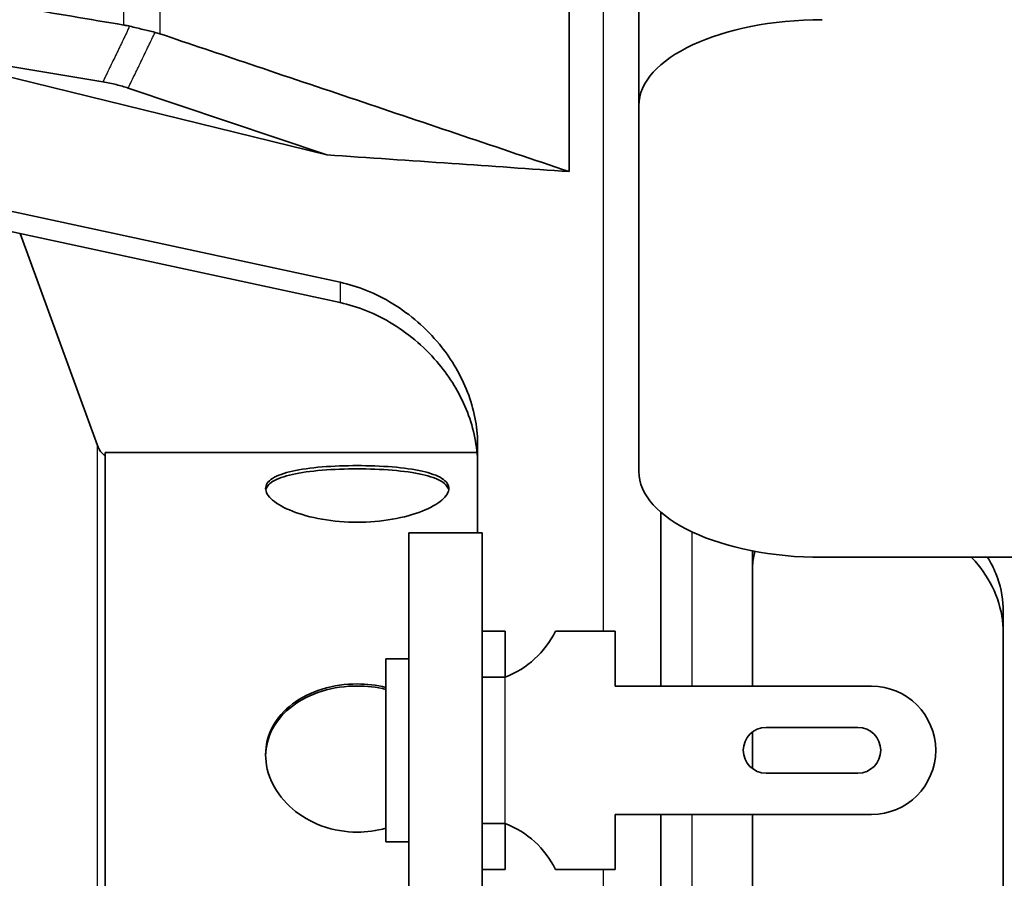
# Model space of a CAD drawing. Units: millimetres. Extents: x 14 to 1080, y -49 to 580.
# Drawn here: x 392 to 414, y 415 to 434 of the extents above; entities that cross this region are included whole.
import ezdxf

# ---------------------------------------------------------------- set-up
doc = ezdxf.new("R2010")
doc.units = ezdxf.units.MM
doc.header["$LTSCALE"] = 2
for name, color, linetype, lineweight in [('Dimension (ISO)', 7, 'Continuous', 18), ('Visible (ISO)', 7, 'Continuous', 35), ('Visible Narrow (ISO)', 7, 'Continuous', 25)]:
    doc.layers.add(name, color=color, linetype=linetype, lineweight=lineweight)
doc.styles.add('Note Text (ISO)', font='arial.ttf')
doc.dimstyles.new('ISO FOR MARKETING', dxfattribs={"dimscale": 2, "dimtxt": 2.5, "dimasz": 2.5, "dimexe": 3.175, "dimexo": 2, "dimgap": 0.762, "dimtad": 1, "dimrnd": 1e-08, "dimdsep": 46, "dimtxsty": 'Note Text (ISO)', "dimcen": 0.09, "dimdle": 10, "dimclrd": 256, "dimclre": 256, "dimclrt": 256, "dimazin": 2, "dimtfac": 1.40208, "dimtdec": 1, "dimtmove": 0, "dimatfit": 3, "dimfxl": 1, "dimtolj": 1, "dimtzin": 0, "dimlwd": -1, "dimlwe": -1, "dimarcsym": 0})

# ---------------------------------------------------------------- blocks, each defined once
blk = doc.blocks.new('*D10')
at = {"layer": 'Defpoints', "color": 0, "transparency": 16777216}
for p in [(356.808, 514.051), (356.808, 303.051), (487.211, 303.051)]:
    blk.add_point(p, dxfattribs=at)
at = {"layer": 'Dimension (ISO)', "transparency": 16777216}
for p, q in [((360.808, 514.051), (493.561, 514.051)), ((487.211, 509.051), (487.211, 308.051)), ((360.808, 303.051), (493.561, 303.051))]:
    blk.add_line(p, q, dxfattribs=at)
for points in [[(486.378, 509.051), (488.045, 509.051), (487.211, 514.051)], [(486.378, 308.051), (488.045, 308.051), (487.211, 303.051)]]:
    blk.add_solid(points, dxfattribs=at)
at = {"layer": 'Dimension (ISO)', "transparency": 16777216, "char_height": 5, "attachment_point": 1, "rotation": 90, "style": 'Note Text (ISO)'}
for s, insert in [('\\A1;211 mm', (480.664, 398.668)), ('\\A1;8.31 in', (488.735, 400.852))]:
    blk.add_mtext(s, dxfattribs=dict(at, insert=insert))

msp = doc.modelspace()

# ---------------------------------------------------------------- linework, layer by layer
at = {"layer": 'Visible (ISO)'}
for p, q in [((405.708, 469.207), (405.708, 432.123)), ((404.187, 430.685), (404.187, 447.617)), ((398.899, 431.049), (388.981, 433.488)), ((388.981, 433.488), (394.009, 432.643)), ((394.563, 432.509), (398.899, 431.049)), ((405.708, 424.142), (405.708, 432.123)), ((386.657, 430.978), (399.187, 428.269)), ((399.187, 427.824), (386.657, 430.534)), ((393.89, 424.705), (392.205, 429.334)), ((402.187, 422.801), (402.187, 424.738)), ((394.06, 396.266), (394.06, 424.551)), ((394.06, 424.551), (402.176, 424.551)), ((406.187, 423.251), (406.187, 419.451)), ((400.687, 422.801), (400.687, 413.608)), ((400.687, 422.801), (402.287, 422.801)), ((402.287, 422.801), (402.287, 394.301)), ((408.187, 422.405), (408.187, 419.451)), ((432.708, 422.265), (409.708, 422.265)), ((413.661, 395.994), (413.661, 421.108)), ((402.287, 420.651), (402.787, 420.651)), ((402.787, 420.651), (402.787, 419.651)), ((403.887, 420.651), (405.187, 420.651)), ((405.187, 419.451), (405.187, 420.651)), ((400.187, 420.051), (400.187, 416.051)), ((400.687, 420.051), (400.187, 420.051)), ((402.287, 419.651), (402.787, 419.651)), ((410.787, 419.451), (405.187, 419.451)), ((408.187, 418.451), (408.187, 417.651)), ((408.487, 418.551), (410.487, 418.551)), ((410.487, 417.551), (408.487, 417.551)), ((405.187, 415.451), (405.187, 416.651)), ((405.187, 416.651), (410.787, 416.651)), ((406.187, 416.651), (406.187, 401.651)), ((408.187, 416.651), (408.187, 401.651)), ((402.787, 416.451), (402.287, 416.451)), ((402.787, 416.451), (402.787, 415.451)), ((400.687, 416.051), (400.187, 416.051)), ((402.787, 415.451), (402.287, 415.451)), ((403.887, 415.451), (405.187, 415.451))]:
    msp.add_line(p, q, dxfattribs=at)
for centre, radius, start, end in [((394.36, 424.876), 0.5, 200, 233.1301), ((402.088, 421.525), 2, 290.4562, 334.0912), ((410.787, 418.051), 1.4, 270, 90), ((408.487, 418.051), 0.5, 90, 270), ((410.487, 418.051), 0.5, 270, 90), ((402.088, 414.577), 2, 25.9088, 69.5438)]:
    msp.add_arc(centre, radius, start, end, dxfattribs=at)
for centre, start_param, end_param in [((409.708, 432.123), 4.712389, 6.283185), ((409.708, 424.142), 0, 1.570796)]:
    msp.add_ellipse(centre, major_axis=(-4, 0), ratio=0.469471, start_param=start_param, end_param=end_param, dxfattribs=at)
for points, knots in [([(394.468, 433.884), (393.712, 434.011), (392.956, 434.139), (391.298, 434.417), (390.396, 434.569), (389.494, 434.72), (388.593, 434.872), (387.692, 435.023), (385.891, 435.326), (384.99, 435.477), (384.09, 435.628)], [-1.156607, -1.156607, -1.156607, -1.156607, -0.903793, -0.903793, -0.602426, -0.602426, -0.602426, -0.301213, -0.301213, -0.000288, -0.000288, -0.000288, -0.000288]), ([(394.468, 433.884), (394.492, 433.88), (394.515, 433.876), (394.557, 433.867), (394.575, 433.863), (394.593, 433.859)], [-0.04900118, -0.04900118, -0.04900118, -0.04900118, -0.04109329, -0.04109329, -0.03493252, -0.03493252, -0.03493252, -0.03493252]), ([(394.593, 433.859), (394.692, 433.835), (394.789, 433.812), (394.974, 433.767), (395.063, 433.745), (395.147, 433.725)], [-0.06818026, -0.06818026, -0.06818026, -0.06818026, -0.03408771, -0.03408771, 0, 0, 0, 0]), ([(395.147, 433.725), (395.166, 433.72), (395.185, 433.715), (395.219, 433.705), (395.234, 433.7), (395.25, 433.695)], [-0.29097546, -0.29097546, -0.29097546, -0.29097546, -0.28337538, -0.28337538, -0.27681771, -0.27681771, -0.27681771, -0.27681771]), ([(404.187, 430.685), (403.413, 430.946), (402.639, 431.206), (401.09, 431.728), (400.316, 431.989), (399.542, 432.249), (398.768, 432.51), (397.995, 432.77), (396.564, 433.252), (395.907, 433.473), (395.25, 433.695)], [-1.303277, -1.303277, -1.303277, -1.303277, -0.977317, -0.977317, -0.651356, -0.651356, -0.651356, -0.325678, -0.325678, -0.049048, -0.049048, -0.049048, -0.049048]), ([(394.009, 432.643), (394.111, 432.626), (394.209, 432.606), (394.395, 432.561), (394.482, 432.536), (394.563, 432.509)], [0, 0, 0, 0, 0.03418512, 0.03418512, 0.06836017, 0.06836017, 0.06836017, 0.06836017]), ([(404.187, 430.685), (403.334, 430.745), (402.48, 430.804), (400.718, 430.926), (399.808, 430.987), (398.899, 431.049)], [0, 0, 0, 0, 0.3194021, 0.3194021, 0.6593607, 0.6593607, 0.6593607, 0.6593607]), ([(402.187, 424.738), (402.187, 424.77), (402.187, 424.801), (402.173, 425.192), (402.089, 425.579), (401.792, 426.303), (401.581, 426.64), (401.069, 427.262), (400.717, 427.568), (399.962, 428.031), (399.56, 428.188), (399.187, 428.269)], [-0.5068631, -0.5068631, -0.5068631, -0.5068631, -0.4970267, -0.4970267, -0.3862418, -0.3862418, -0.2754568, -0.2754568, -0.1377284, -0.1377284, 0, 0, 0, 0]), ([(399.187, 427.824), (399.56, 427.744), (399.962, 427.587), (400.716, 427.124), (401.069, 426.818), (401.58, 426.197), (401.791, 425.86), (402.088, 425.136), (402.173, 424.75), (402.187, 424.358), (402.187, 424.325), (402.187, 424.293)], [0, 0, 0, 0, 0.1376538, 0.1376538, 0.2753077, 0.2753077, 0.3860675, 0.3860675, 0.4968273, 0.4968273, 0.50689, 0.50689, 0.50689, 0.50689]), ([(399.56, 423.03), (399.309, 423.03), (399.041, 423.052), (398.548, 423.138), (398.323, 423.202), (397.969, 423.341), (397.815, 423.426), (397.61, 423.601), (397.56, 423.69), (397.56, 423.846), (397.61, 423.922), (397.815, 424.052), (397.969, 424.105), (398.323, 424.185), (398.548, 424.217), (399.041, 424.257), (399.309, 424.267), (399.812, 424.267), (400.08, 424.257), (400.572, 424.217), (400.797, 424.185), (401.152, 424.105), (401.306, 424.052), (401.51, 423.922), (401.56, 423.846), (401.56, 423.69), (401.51, 423.601), (401.306, 423.426), (401.152, 423.341), (400.797, 423.202), (400.572, 423.138), (400.08, 423.052), (399.812, 423.03), (399.56, 423.03)], [0, 0, 0, 0, 0.075422, 0.075422, 0.150845, 0.150845, 0.226267, 0.226267, 0.301688, 0.301688, 0.37711, 0.37711, 0.452532, 0.452532, 0.527954, 0.527954, 0.603377, 0.603377, 0.678799, 0.678799, 0.754222, 0.754222, 0.829643, 0.829643, 0.905065, 0.905065, 0.980487, 0.980487, 1.055909, 1.055909, 1.131331, 1.131331, 1.206754, 1.206754, 1.206754, 1.206754]), ([(401.557, 423.732), (401.544, 423.797), (401.494, 423.861), (401.306, 423.981), (401.152, 424.034), (400.797, 424.114), (400.572, 424.145), (400.08, 424.185), (399.812, 424.195), (399.309, 424.195), (399.041, 424.185), (398.548, 424.145), (398.323, 424.114), (397.969, 424.034), (397.815, 423.981), (397.626, 423.861), (397.577, 423.797), (397.564, 423.732)], [0.3131313, 0.3131313, 0.3131313, 0.3131313, 0.3771142, 0.3771142, 0.4525368, 0.4525368, 0.52796, 0.52796, 0.6033832, 0.6033832, 0.6788064, 0.6788064, 0.7542297, 0.7542297, 0.8296523, 0.8296523, 0.8936352, 0.8936352, 0.8936352, 0.8936352]), ([(408.187, 421.966), (408.187, 422.077), (408.197, 422.186), (408.224, 422.327), (408.232, 422.362), (408.241, 422.395)], [0.36635171, 0.36635171, 0.36635171, 0.36635171, 0.40059108, 0.40059108, 0.41188791, 0.41188791, 0.41188791, 0.41188791]), ([(412.971, 422.264), (413.021, 422.211), (413.07, 422.155), (413.263, 421.913), (413.401, 421.688), (413.596, 421.206), (413.652, 420.948), (413.661, 420.688), (413.661, 420.666), (413.661, 420.645)], [0.1688204, 0.1688204, 0.1688204, 0.1688204, 0.1916423, 0.1916423, 0.2654325, 0.2654325, 0.3392226, 0.3392226, 0.3458548, 0.3458548, 0.3458548, 0.3458548]), ([(413.661, 421.108), (413.661, 421.129), (413.661, 421.149), (413.652, 421.409), (413.596, 421.667), (413.449, 422.032), (413.388, 422.152), (413.32, 422.264)], [-0.3458325, -0.3458325, -0.3458325, -0.3458325, -0.3394048, -0.3394048, -0.2655925, -0.2655925, -0.2275889, -0.2275889, -0.2275889, -0.2275889]), ([(399.56, 416.264), (399.309, 416.264), (399.041, 416.308), (398.548, 416.487), (398.323, 416.622), (397.969, 416.927), (397.815, 417.119), (397.61, 417.532), (397.56, 417.752), (397.56, 418.159), (397.61, 418.372), (397.815, 418.757), (397.969, 418.929), (398.323, 419.197), (398.548, 419.312), (399.041, 419.463), (399.309, 419.5), (399.765, 419.5), (399.981, 419.475), (400.187, 419.425)], [0, 0, 0, 0, 0.0754224, 0.0754224, 0.1508448, 0.1508448, 0.2262666, 0.2262666, 0.3016884, 0.3016884, 0.3771102, 0.3771102, 0.4525319, 0.4525319, 0.5279544, 0.5279544, 0.6033768, 0.6033768, 0.6648366, 0.6648366, 0.6648366, 0.6648366]), ([(400.187, 419.381), (399.981, 419.431), (399.765, 419.455), (399.309, 419.455), (399.041, 419.419), (398.548, 419.267), (398.323, 419.153), (397.969, 418.884), (397.815, 418.712), (397.614, 418.335), (397.564, 418.13), (397.56, 417.933)], [0.5419231, 0.5419231, 0.5419231, 0.5419231, 0.6033832, 0.6033832, 0.6788064, 0.6788064, 0.7542297, 0.7542297, 0.8296523, 0.8296523, 0.9023566, 0.9023566, 0.9023566, 0.9023566])]:
    msp.add_open_spline(points, degree=3, knots=knots, dxfattribs=at)
msp.add_open_spline([(400.187, 416.353), (399.981, 416.293), (399.765, 416.264), (399.56, 416.264)], degree=3, dxfattribs=at)
at = {"layer": 'Visible Narrow (ISO)'}
for p, q in [((404.939, 420.651), (404.939, 469.987)), ((394.468, 433.884), (394.468, 453.63)), ((395.25, 453.274), (395.25, 433.695)), ((399.187, 428.269), (399.187, 427.824)), ((393.89, 396.271), (393.89, 424.705)), ((406.861, 422.823), (406.861, 419.451)), ((402.787, 416.451), (402.787, 419.651)), ((406.861, 416.651), (406.861, 401.651)), ((404.939, 402.551), (404.939, 415.451))]:
    msp.add_line(p, q, dxfattribs=at)
for points, knots in [([(394.593, 433.859), (394.545, 433.759), (394.497, 433.659), (394.4, 433.458), (394.351, 433.357), (394.303, 433.255), (394.254, 433.153), (394.205, 433.052), (394.107, 432.848), (394.058, 432.747), (394.009, 432.645), (394.009, 432.644), (394.009, 432.644), (394.009, 432.643)], [0.0004649, 0.0004649, 0.0004649, 0.0004649, 0.0353656, 0.0353656, 0.0707311, 0.0707311, 0.0707311, 0.1062382, 0.1062382, 0.1417452, 0.1417452, 0.1417452, 0.1419347, 0.1419347, 0.1419347, 0.1419347]), ([(394.563, 432.509), (394.612, 432.61), (394.661, 432.712), (394.759, 432.916), (394.807, 433.017), (394.856, 433.119), (394.905, 433.22), (394.954, 433.322), (395.051, 433.523), (395.099, 433.624), (395.147, 433.725)], [-0.1417452, -0.1417452, -0.1417452, -0.1417452, -0.1062382, -0.1062382, -0.0707311, -0.0707311, -0.0707311, -0.0353656, -0.0353656, -0.0002744, -0.0002744, -0.0002744, -0.0002744])]:
    msp.add_open_spline(points, degree=3, knots=knots, dxfattribs=at)

# ---------------------------------------------------------------- dimensions: what is measured, and where the dimension line sits
at = {"layer": 'Dimension (ISO)'}
dim = msp.add_linear_dim(base=(487.211, 303.051), p1=(356.808, 514.051), p2=(356.808, 303.051), angle=90, text='<> mm\\X8.31 in', dimstyle='ISO FOR MARKETING', override={"dimgap": 0.762, "dimdec": 2, "dimpost": '', "dimtol": 0, "dimlim": 0, "dimtp": 0, "dimtm": 0, "dimtdec": 1, "dimtofl": 0, "dimatfit": 1, "dimtvp": -0.25}, dxfattribs=at)
dim.commit()
dim.dimension.update_dxf_attribs({"geometry": '*D10', "text_midpoint": (487.211, 410.956), "dimtype": 160})

doc.saveas('drawing.dxf')
